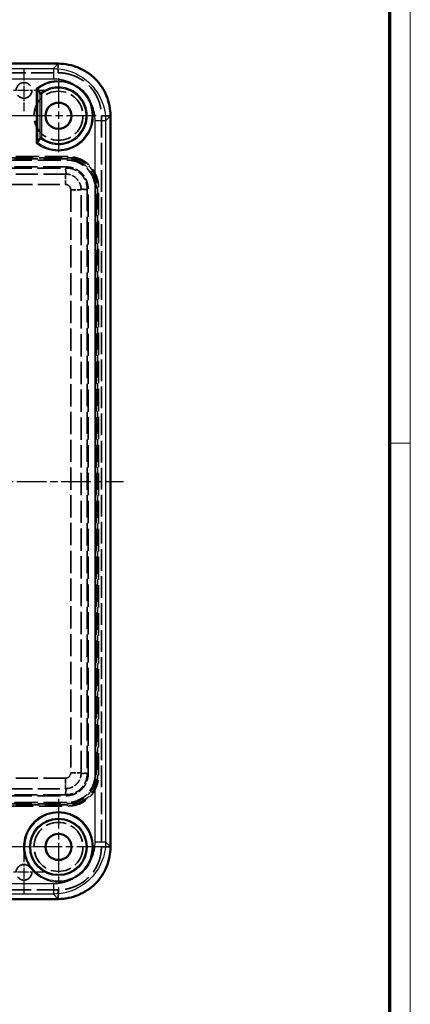
# Model space of a CAD drawing. Units: millimetres. Extents: x 1 to 840, y 1 to 593.
# Drawn here: x 765 to 840, y 190 to 378 of the extents above; entities that cross this region are included whole.
import ezdxf

# ---------------------------------------------------------------- set-up
doc = ezdxf.new("R2010")
doc.units = ezdxf.units.MM
for name, pattern in [('CHAIN', [0.3543, 0.2362, -0.0295, 0.0591, -0.0295]), ('DASH_DOT', [0.37, 0.24, -0.06, 0.01, -0.06]), ('DASHED', [0.2067, 0.1654, -0.0413])]:
    doc.linetypes.add(name, pattern=pattern)
doc.layers.get('0').update_dxf_attribs({"lineweight": 25})
for name, color, linetype, lineweight in [('Mittellinie (ISO)', 1, 'DASH_DOT', 25), ('Mittelpunktmarkierung (ISO)', 1, 'DASH_DOT', 25), ('Sichtbar (ISO)', 7, 'Continuous', 50), ('Sichtbar schmal (ISO)', 1, 'Continuous', 25), ('Verdeckt (ISO)', 5, 'DASHED', 35), ('Verdeckt schmal (ISO)', 5, 'DASHED', 35)]:
    doc.layers.add(name, color=color, linetype=linetype, lineweight=lineweight)

# ---------------------------------------------------------------- blocks, each defined once
blk = doc.blocks.new('Ränder Bopla-A1-Rahmen')
at = {"color": 1, "linetype": 'Continuous', "lineweight": 18}
for p, q in [((840, 593), (840, 1)), ((836, 297), (840, 297))]:
    blk.add_line(p, q, dxfattribs=at)
at = {"color": 3, "linetype": 'Continuous', "lineweight": 70}
blk.add_line((836, 589), (836, 5), dxfattribs=at)

msp = doc.modelspace()

# ---------------------------------------------------------------- linework, layer by layer
at = {"layer": 'Mittellinie (ISO)', "linetype": 'CHAIN', "ltscale": 23.990969}
msp.add_line((620.128195, 289.6700034), (785.0767884, 289.6700034), dxfattribs=at)
at = {"layer": 'Mittelpunktmarkierung (ISO)', "linetype": 'CHAIN', "ltscale": 8.88956}
for p, q in [((766.0029381, 368.5200034), (766.0029381, 360.5200034)), ((770.0029381, 364.5200034), (762.0029381, 364.5200034)), ((766.0029381, 218.8200034), (766.0029381, 210.8200034)), ((770.0029381, 214.8200034), (762.0029381, 214.8200034))]:
    msp.add_line(p, q, dxfattribs=at)
at = {"layer": 'Mittelpunktmarkierung (ISO)', "linetype": 'CHAIN', "ltscale": 23.990969}
for p, q in [((772.6024917, 366.8700034), (772.6024917, 352.4700034)), ((767.450832, 359.6700034), (747.7541514, 359.6700034)), ((779.8024917, 359.6700034), (765.4024917, 359.6700034)), ((772.6024917, 228.8666979), (772.6024917, 210.473309)), ((767.450832, 219.6700034), (747.7541514, 219.6700034)), ((781.7991861, 219.6700034), (763.4057972, 219.6700034))]:
    msp.add_line(p, q, dxfattribs=at)
at = {"layer": 'Sichtbar (ISO)'}
for p, q in [((772.577808, 369.6443002), (632.6271754, 369.6443002)), ((782.5767884, 219.6946871), (782.5767884, 359.6453198)), ((632.6271754, 209.6957067), (772.577808, 209.6957067))]:
    msp.add_line(p, q, dxfattribs=at)
for centre in [(772.6024917, 359.6700034), (772.6024917, 219.6700034)]:
    msp.add_circle(centre, 2.5, dxfattribs=at)
for points, knots in [([(782.5767884, 359.6453198), (782.5767426, 360.9542024), (782.3164761, 362.2625237), (781.3147264, 364.6809239), (780.5736368, 365.7900517), (778.7226937, 367.6410304), (777.6135678, 368.3821532), (775.1951228, 369.3839624), (773.8867547, 369.6442544), (772.577808, 369.6443002)], [0, 0, 0, 0, 0.25, 0.25, 0.5, 0.5, 0.75, 0.75, 1, 1, 1, 1]), ([(768.4042294, 364.8873122), (768.4048962, 364.8869929), (768.405563, 364.8866735), (768.4349079, 364.8726185), (768.4634144, 364.8589082), (768.5140417, 364.8344716), (768.5362416, 364.823715), (768.5710019, 364.8068346), (768.5840459, 364.8004819), (768.5999063, 364.792752), (768.6038383, 364.7908329), (768.6042017, 364.7906554)], [-0.066395974586, -0.066395974586, -0.066395974586, -0.066395974586, -0.066174398902, -0.066174398902, -0.056644046134, -0.056644046134, -0.047845620922, -0.047845620922, -0.040006733515, -0.040006733515, -0.033417221304, -0.033417221304, -0.033417221304, -0.033417221304]), ([(768.6042017, 364.7906554), (768.6042087, 364.7906519), (768.6042145, 364.7906474), (768.60422, 364.7906404), (768.6042209, 364.790639), (768.6042218, 364.7906376)], [0.06993103795845, 0.06993103795845, 0.06993103795845, 0.06993103795845, 0.07005913672992, 0.07005913672992, 0.0700897376659, 0.0700897376659, 0.0700897376659, 0.0700897376659]), ([(768.6042218, 364.7906376), (768.6408359, 364.7305094), (768.6774499, 364.6703617), (768.714064, 364.6101925), (768.8508339, 364.3854334), (768.9876038, 364.16038), (769.1243736, 363.934866)], [0.000198482628, 0.000198482628, 0.000198482628, 0.000198482628, 0.012786920912, 0.012786920912, 0.012786920912, 0.059810385786, 0.059810385786, 0.059810385786, 0.059810385786]), ([(769.1243736, 363.934866), (769.1243747, 363.9348642), (769.1243758, 363.9348626), (769.1243814, 363.9348558), (769.124387, 363.9348516), (769.1243938, 363.9348483)], [-0.06790621277687, -0.06790621277687, -0.06790621277687, -0.06790621277687, -0.06787008696509, -0.06787008696509, -0.06774752365763, -0.06774752365763, -0.06774752365763, -0.06774752365763]), ([(769.324366, 363.8388092), (769.3236992, 363.8391332), (769.3230323, 363.8394571), (769.3069669, 363.8472597), (769.2915883, 363.8547085), (769.2616533, 363.8691703), (769.2471227, 363.8761715), (769.2107472, 363.8936578), (769.1901971, 363.9034939), (769.1575226, 363.9190942), (769.1450613, 363.9250247), (769.1289417, 363.9326897), (769.1247689, 363.9346702), (769.1243938, 363.9348483)], [-0.000222405356, -0.000222405356, -0.000222405356, -0.000222405356, 0, 0, 0.005135798131, 0.005135798131, 0.010216760829, 0.010216760829, 0.018473408501, 0.018473408501, 0.025949387793, 0.025949387793, 0.032738139476, 0.032738139476, 0.032738139476, 0.032738139476]), ([(768.4042294, 354.4526947), (768.4048962, 354.453014), (768.405563, 354.4533333), (768.4210353, 354.460744), (768.4358097, 354.467835), (768.4646258, 354.4816929), (768.478646, 354.4884493), (768.5149315, 354.5059673), (768.535874, 354.5161143), (768.5692332, 354.5323125), (768.5820326, 354.5385445), (768.599205, 354.5469125), (768.6037789, 354.5491452), (768.6041991, 354.5493503), (768.6042004, 354.5493509), (768.6042017, 354.5493515)], [-0.000221793881, -0.000221793881, -0.000221793881, -0.000221793881, 0, 0, 0.004925036876, 0.004925036876, 0.009808825526, 0.009808825526, 0.018135530274, 0.018135530274, 0.025630495044, 0.025630495044, 0.032724980428, 0.032724980428, 0.032747340031, 0.032747340031, 0.032747340031, 0.032747340031]), ([(768.6042218, 354.5493693), (768.6042209, 354.5493679), (768.60422, 354.5493665), (768.6042145, 354.5493595), (768.6042087, 354.549355), (768.6042017, 354.5493515)], [0.06993536633952, 0.06993536633952, 0.06993536633952, 0.06993536633952, 0.06996596727549, 0.06996596727549, 0.07009406604694, 0.07009406604694, 0.07009406604694, 0.07009406604694]), ([(769.1243736, 355.4051409), (769.0934814, 355.354204), (769.0625891, 355.303291), (769.0316968, 355.2523995), (768.9058186, 355.0450294), (768.7799404, 354.8380116), (768.6540621, 354.6312301), (768.6374487, 354.603939), (768.6208352, 354.5766522), (768.6042218, 354.5493693)], [0.000198482794, 0.000198482794, 0.000198482794, 0.000198482794, 0.010819690204, 0.010819690204, 0.010819690204, 0.054098451038, 0.054098451038, 0.054098451038, 0.059810385951, 0.059810385951, 0.059810385951, 0.059810385951]), ([(769.1243938, 355.4051586), (769.124387, 355.4051553), (769.1243814, 355.4051511), (769.1243758, 355.4051443), (769.1243747, 355.4051427), (769.1243736, 355.4051409)], [-0.06808178691205, -0.06808178691205, -0.06808178691205, -0.06808178691205, -0.06795922360457, -0.06795922360457, -0.06792309779279, -0.06792309779279, -0.06792309779279, -0.06792309779279]), ([(769.1243938, 355.4051586), (769.1247689, 355.4053367), (769.1289417, 355.4073172), (769.1450613, 355.4149822), (769.1575226, 355.4209127), (769.1901971, 355.436513), (769.2107472, 355.4463491), (769.2471227, 355.4638354), (769.2616533, 355.4708366), (769.2915883, 355.4852984), (769.3069669, 355.4927471), (769.3230323, 355.5005498), (769.3236992, 355.5008737), (769.324366, 355.5011976)], [0.033407499917, 0.033407499917, 0.033407499917, 0.033407499917, 0.0401962516, 0.0401962516, 0.047672230892, 0.047672230892, 0.055928878565, 0.055928878565, 0.061009841263, 0.061009841263, 0.066145639394, 0.066145639394, 0.06636804475, 0.06636804475, 0.06636804475, 0.06636804475]), ([(772.577808, 209.6957067), (773.8867226, 209.6957525), (775.1950674, 209.9560318), (777.6134899, 210.9578112), (778.7226168, 211.6989174), (780.5735777, 213.5498783), (781.3146839, 214.6590052), (782.3164633, 217.0774278), (782.5767426, 218.3857725), (782.5767884, 219.6946871)], [0, 0, 0, 0, 0.25, 0.25, 0.5, 0.5, 0.75, 0.75, 1, 1, 1, 1])]:
    msp.add_open_spline(points, degree=3, knots=knots, dxfattribs=at)
at = {"layer": 'Sichtbar schmal (ISO)'}
for p, q in [((771.6319917, 368.6984839), (772.577808, 369.6443002)), ((633.5729916, 368.6984839), (771.6319917, 368.6984839)), ((771.6319917, 368.6984839), (771.6319917, 366.6986878)), ((771.6319917, 366.6986878), (633.5729916, 366.6986878)), ((768.4042294, 354.4526947), (768.4042294, 364.8873122)), ((768.6042218, 364.7906376), (768.6042218, 354.5493693)), ((769.1243736, 355.4051409), (769.1243736, 363.934866)), ((775.4185539, 365.745817), (775.3344625, 365.5643851)), ((769.324366, 363.8388092), (769.324366, 355.5011976)), ((778.6783052, 362.4860656), (778.4968733, 362.4019743)), ((779.631176, 220.6405034), (779.631176, 358.6995035)), ((781.6309721, 358.6995035), (779.631176, 358.6995035)), ((782.5767884, 359.6453198), (781.6309721, 358.6995035)), ((781.6309721, 358.6995035), (781.6309721, 220.6405034)), ((779.631176, 220.6405034), (781.6309721, 220.6405034)), ((781.6309721, 220.6405034), (782.5767884, 219.6946871)), ((778.4968733, 216.9380326), (778.6783052, 216.8539413)), ((775.4185539, 213.5941899), (775.3344625, 213.7756218)), ((633.5729916, 212.6413191), (771.6319917, 212.6413191)), ((771.6319917, 212.6413191), (771.6319917, 210.641523)), ((771.6319917, 210.641523), (633.5729916, 210.641523)), ((772.577808, 209.6957067), (771.6319917, 210.641523))]:
    msp.add_line(p, q, dxfattribs=at)
for radius in [5.5032778, 5.3033056]:
    msp.add_circle((772.6024917, 219.6700034), radius, dxfattribs=at)
for centre, radius, start, end in [((772.6024917, 359.6700034), 6.6966944, 65.132877802, 128.822926233), ((772.6024917, 359.6700034), 6.4967222, 65.132877802, 127.983308697), ((772.6024917, 359.6700034), 5.5032778, 230.801812364, 129.198187636), ((772.6024917, 359.6700034), 5.3033056, 231.820384957, 128.179615043), ((772.6024917, 359.6700034), 6.6966944, 231.177073767, 24.867122198), ((772.6024917, 359.6700034), 6.4967222, 232.016691303, 24.867122198), ((772.6024917, 219.6700034), 6.6966944, 335.132877802, 294.867122198), ((772.6024917, 219.6700034), 6.4967222, 335.132877802, 294.867122198)]:
    msp.add_arc(centre, radius, start, end, dxfattribs=at)
for points, knots in [([(771.6319917, 368.6984839), (772.9411348, 368.6984305), (774.2492487, 368.4381564), (776.6676813, 367.436387), (777.7768129, 366.6952856), (779.6277738, 364.8443247), (780.3688752, 363.735193), (781.3706447, 361.3167605), (781.6309187, 360.0086466), (781.6309721, 358.6995035)], [5.4978890972, 5.4978890972, 5.4978890972, 5.4978890972, 5.8905372022, 5.8905372022, 6.2831853072, 6.2831853072, 6.6758334121, 6.6758334121, 7.0684815171, 7.0684815171, 7.0684815171, 7.0684815171]), ([(775.4185539, 365.745817), (775.184055, 365.871899), (774.9417917, 365.9870787), (774.6933253, 366.0899508), (773.7272084, 366.4899502), (772.6673252, 366.6986878), (771.6319917, 366.6986878)], [0.29226721684, 0.29226721684, 0.29226721684, 0.29226721684, 0.39312580304, 0.39312580304, 0.39312580304, 0.78529620993, 0.78529620993, 0.78529620993, 0.78529620993]), ([(778.4968733, 362.4019743), (778.3357064, 362.7497009), (778.1464182, 363.0780766), (777.9301901, 363.3879149), (777.713962, 363.6977531), (777.4697936, 363.9900535), (777.1994579, 364.2607559), (776.9291221, 364.5314583), (776.6385571, 364.7760331), (776.3272129, 364.9938718), (776.0158686, 365.2117106), (775.6821884, 365.4032186), (775.3344625, 365.5643851)], [0, 0, 0, 0, 0.0011334609736, 0.0011334609736, 0.0011334609736, 0.0022669219473, 0.0022669219473, 0.0022669219473, 0.0034003829209, 0.0034003829209, 0.0034003829209, 0.0045338438945, 0.0045338438945, 0.0045338438945, 0.0045338438945]), ([(775.4185539, 365.745817), (776.1391214, 365.4175547), (776.7785445, 364.9740793), (777.3375572, 364.4164297), (777.6170636, 364.1376049), (777.8701766, 363.8348712), (778.0939505, 363.5128559), (778.3177244, 363.1908405), (778.5141748, 362.8463477), (778.6783052, 362.4860656)], [0, 0, 0, 0, 0.0023344204537, 0.0023344204537, 0.0023344204537, 0.0035016306805, 0.0035016306805, 0.0035016306805, 0.0046688409074, 0.0046688409074, 0.0046688409074, 0.0046688409074]), ([(779.631176, 358.6995035), (779.631176, 359.7348369), (779.4224384, 360.7947202), (779.022439, 361.7608371), (778.919567, 362.0093035), (778.8043873, 362.2515668), (778.6783052, 362.4860656)], [5.49788909725, 5.49788909725, 5.49788909725, 5.49788909725, 5.89005950414, 5.89005950414, 5.89005950414, 5.99091809034, 5.99091809034, 5.99091809034, 5.99091809034]), ([(781.6309721, 220.6405034), (781.6309187, 219.3313603), (781.3706447, 218.0232464), (780.3688752, 215.6048139), (779.6277738, 214.4956822), (777.7768129, 212.6447213), (776.6676813, 211.9036199), (774.2492487, 210.9018505), (772.9411348, 210.6415764), (771.6319917, 210.641523)], [5.4978890972, 5.4978890972, 5.4978890972, 5.4978890972, 5.8905372022, 5.8905372022, 6.2831853072, 6.2831853072, 6.6758334121, 6.6758334121, 7.0684815171, 7.0684815171, 7.0684815171, 7.0684815171]), ([(778.6783052, 216.8539413), (778.8043873, 217.0884401), (778.919567, 217.3307034), (779.022439, 217.5791698), (779.4224384, 218.5452867), (779.631176, 219.60517), (779.631176, 220.6405034)], [0.29226721684, 0.29226721684, 0.29226721684, 0.29226721684, 0.39312580304, 0.39312580304, 0.39312580304, 0.78529620993, 0.78529620993, 0.78529620993, 0.78529620993]), ([(775.3344625, 213.7756218), (775.6821892, 213.9367887), (776.0105649, 214.126077), (776.3204031, 214.342305), (776.6302413, 214.5585331), (776.9225417, 214.8027015), (777.1932441, 215.0730373), (777.4639465, 215.343373), (777.7085213, 215.633938), (777.9263601, 215.9452823), (778.1441988, 216.2566265), (778.3357068, 216.5903067), (778.4968733, 216.9380326)], [0, 0, 0, 0, 0.0011334609736, 0.0011334609736, 0.0011334609736, 0.0022669219473, 0.0022669219473, 0.0022669219473, 0.0034003829209, 0.0034003829209, 0.0034003829209, 0.0045338438945, 0.0045338438945, 0.0045338438945, 0.0045338438945]), ([(778.6783052, 216.8539413), (778.3500429, 216.1333737), (777.9065675, 215.4939506), (777.3489179, 214.9349379), (777.0700932, 214.6554316), (776.7673595, 214.4023186), (776.4453441, 214.1785447), (776.1233288, 213.9547708), (775.7788359, 213.7583203), (775.4185539, 213.5941899)], [0, 0, 0, 0, 0.0023344204537, 0.0023344204537, 0.0023344204537, 0.0035016306805, 0.0035016306805, 0.0035016306805, 0.0046688409074, 0.0046688409074, 0.0046688409074, 0.0046688409074]), ([(771.6319917, 212.6413191), (772.6673252, 212.6413191), (773.7272084, 212.8500567), (774.6933253, 213.2500561), (774.9417917, 213.3529282), (775.184055, 213.4681079), (775.4185539, 213.5941899)], [5.49788909725, 5.49788909725, 5.49788909725, 5.49788909725, 5.89005950414, 5.89005950414, 5.89005950414, 5.99091809034, 5.99091809034, 5.99091809034, 5.99091809034])]:
    msp.add_open_spline(points, degree=3, knots=knots, dxfattribs=at)
at = {"layer": 'Verdeckt (ISO)', "ltscale": 25.076714}
for p, q in [((632.6271754, 367.8951664), (772.577808, 367.8951664)), ((780.8276547, 359.6453198), (780.8276547, 219.6946871)), ((772.577808, 211.4448404), (632.6271754, 211.4448404))]:
    msp.add_line(p, q, dxfattribs=at)
at = {"layer": 'Verdeckt (ISO)', "ltscale": 22.798204}
for centre in [(766.0029381, 364.5200034), (766.0029381, 214.8200034)]:
    msp.add_circle(centre, 1.5, dxfattribs=at)
at = {"layer": 'Verdeckt (ISO)', "ltscale": 23.811459}
for centre in [(772.6024917, 359.6700034), (772.6024917, 219.6700034)]:
    msp.add_circle(centre, 4.7, dxfattribs=at)
at = {"layer": 'Verdeckt (ISO)', "ltscale": 31.34059}
for points in [[(772.577808, 367.8951664), (773.1415871, 367.89745), (773.7045534, 367.838288), (774.8073471, 367.60596), (775.3463732, 367.4330752), (776.8100391, 366.7960659), (777.6809021, 366.2094747), (779.141963, 364.7484139), (779.7285541, 363.8775509), (780.3655634, 362.4138849), (780.5384482, 361.8748588), (780.7707762, 360.7720651), (780.8299382, 360.2090989), (780.8276547, 359.6453198)], [(780.8276547, 219.6946871), (780.8299382, 219.130908), (780.7707762, 218.5679418), (780.5384482, 217.4651481), (780.3655634, 216.926122), (779.7285541, 215.462456), (779.141963, 214.591593), (777.6809021, 213.1305321), (776.8100391, 212.543941), (775.3463732, 211.9069317), (774.8073471, 211.7340469), (773.7045534, 211.5017189), (773.1415871, 211.4425569), (772.577808, 211.4448404)]]:
    msp.add_open_spline(points, degree=3, knots=[-1.2960601845, -1.2960601845, -1.2960601845, -1.2960601845, -1.1269250617, -1.1269250617, -0.9579489621, -0.9579489621, -0.6480300921, -0.6480300921, -0.3381112221, -0.3381112221, -0.1691351227, -0.1691351227, 0, 0, 0, 0], dxfattribs=at)
at = {"layer": 'Verdeckt schmal (ISO)', "ltscale": 4.780198}
for p, q in [((772.577808, 369.6443002), (772.577808, 367.8951664)), ((782.5767884, 359.6453198), (780.8276547, 359.6453198)), ((780.8276547, 219.6946871), (782.5767884, 219.6946871)), ((772.577808, 211.4448404), (772.577808, 209.6957067))]:
    msp.add_line(p, q, dxfattribs=at)
at = {"layer": 'Verdeckt schmal (ISO)', "ltscale": 26.858351}
for p, q in [((774.191091, 351.3955513), (757.5362277, 351.3955513)), ((757.5362277, 351.1977636), (774.191091, 351.1977636)), ((774.439968, 351.8422159), (757.7851047, 351.8422159)), ((757.7851047, 351.6444283), (774.439968, 351.6444283)), ((774.191091, 228.1422433), (757.5362277, 228.1422433)), ((757.5362277, 227.9444556), (774.191091, 227.9444556)), ((774.439968, 227.6955786), (757.7851047, 227.6955786)), ((757.7851047, 227.497791), (774.439968, 227.497791))]:
    msp.add_line(p, q, dxfattribs=at)
at = {"layer": 'Verdeckt schmal (ISO)', "ltscale": 3.230738}
for p, q in [((774.439968, 351.6444283), (774.191091, 351.3955513)), ((779.8280395, 345.7586028), (780.0769165, 346.0074798)), ((780.0769165, 233.3325271), (779.8280395, 233.5814041)), ((774.191091, 227.9444556), (774.439968, 227.6955786))]:
    msp.add_line(p, q, dxfattribs=at)
at = {"layer": 'Verdeckt schmal (ISO)', "ltscale": 0.541565}
for p, q in [((774.191091, 351.3955513), (774.191091, 351.1977636)), ((774.439968, 351.6444283), (774.439968, 351.8422159)), ((779.6302519, 345.7586028), (779.8280395, 345.7586028)), ((780.0769165, 346.0074798), (780.2747042, 346.0074798)), ((779.6302519, 233.5814041), (779.8280395, 233.5814041)), ((780.0769165, 233.3325271), (780.2747042, 233.3325271)), ((774.191091, 228.1422433), (774.191091, 227.9444556)), ((774.439968, 227.497791), (774.439968, 227.6955786))]:
    msp.add_line(p, q, dxfattribs=at)
at = {"layer": 'Verdeckt schmal (ISO)', "ltscale": 26.612123}
for p, q in [((774.0997167, 349.8665429), (757.597539, 349.8665429)), ((757.597539, 349.6665734), (774.0997167, 349.6665734)), ((774.0997167, 229.6734335), (757.597539, 229.6734335)), ((757.597539, 229.473464), (774.0997167, 229.473464))]:
    msp.add_line(p, q, dxfattribs=at)
at = {"layer": 'Verdeckt schmal (ISO)', "ltscale": 0.591629}
for p, q in [((774.0997167, 349.8665429), (774.0997167, 349.6665734)), ((778.0990616, 345.6672285), (778.2990311, 345.6672285)), ((778.0990616, 233.6727784), (778.2990311, 233.6727784)), ((774.0997167, 229.6734335), (774.0997167, 229.473464))]:
    msp.add_line(p, q, dxfattribs=at)
at = {"layer": 'Verdeckt schmal (ISO)', "ltscale": 25.567734}
for p, q in [((773.9479763, 348.5173599), (631.2570071, 348.5173599)), ((631.2570071, 346.5176645), (773.9479763, 346.5176645)), ((773.9479763, 232.8223424), (631.2570071, 232.8223424)), ((631.2570071, 230.822647), (773.9479763, 230.822647))]:
    msp.add_line(p, q, dxfattribs=at)
at = {"layer": 'Verdeckt schmal (ISO)', "ltscale": 5.917194}
for p, q in [((773.9479763, 348.5173599), (773.9479763, 346.5176645)), ((774.9501527, 345.5154881), (776.9498481, 345.5154881)), ((774.9501527, 233.8245188), (776.9498481, 233.8245188)), ((773.9479763, 232.8223424), (773.9479763, 230.822647))]:
    msp.add_line(p, q, dxfattribs=at)
at = {"layer": 'Verdeckt schmal (ISO)', "ltscale": 25.731096}
for p, q in [((774.9501527, 345.5154881), (774.9501527, 233.8245188)), ((776.9498481, 233.8245188), (776.9498481, 345.5154881))]:
    msp.add_line(p, q, dxfattribs=at)
at = {"layer": 'Verdeckt schmal (ISO)', "ltscale": 25.801012}
for p, q in [((778.0990616, 345.6672285), (778.0990616, 233.6727784)), ((778.2990311, 233.6727784), (778.2990311, 345.6672285))]:
    msp.add_line(p, q, dxfattribs=at)
at = {"layer": 'Verdeckt schmal (ISO)', "ltscale": 25.843113}
for p, q in [((779.6302519, 345.7586028), (779.6302519, 233.5814041)), ((779.8280395, 233.5814041), (779.8280395, 345.7586028))]:
    msp.add_line(p, q, dxfattribs=at)
at = {"layer": 'Verdeckt schmal (ISO)', "ltscale": 25.957785}
for p, q in [((780.0769165, 346.0074798), (780.0769165, 233.3325271)), ((780.2747042, 233.3325271), (780.2747042, 346.0074798))]:
    msp.add_line(p, q, dxfattribs=at)
at = {"layer": 'Verdeckt schmal (ISO)', "ltscale": 21.433273}
for points in [[(779.8280395, 345.7586028), (779.8274777, 346.501907), (779.6812367, 347.2415593), (779.1188388, 348.6059289), (778.7028911, 349.2299985), (777.6624868, 350.2704029), (777.0384171, 350.6863506), (775.6740475, 351.2487485), (774.9343952, 351.3949894), (774.191091, 351.3955513)], [(774.191091, 227.9444556), (774.9343952, 227.9450175), (775.6740475, 228.0912584), (777.0384171, 228.6536563), (777.6624868, 229.069604), (778.7028911, 230.1100084), (779.1188388, 230.734078), (779.6812367, 232.0984476), (779.8274777, 232.8380999), (779.8280395, 233.5814041)]]:
    msp.add_open_spline(points, degree=3, knots=[2.3671958627, 2.3671958627, 2.3671958627, 2.3671958627, 2.7543942581, 2.7543942581, 3.1415926536, 3.1415926536, 3.5287910491, 3.5287910491, 3.9159894445, 3.9159894445, 3.9159894445, 3.9159894445], dxfattribs=at)
at = {"layer": 'Verdeckt schmal (ISO)', "ltscale": 20.686855}
for points in [[(774.191091, 351.1977636), (774.9088575, 351.1977636), (775.6229893, 351.0570871), (776.2815305, 350.7860475), (776.9400717, 350.5150078), (777.542396, 350.1138067), (778.0443455, 349.6118573), (778.5462949, 349.1099078), (778.9474961, 348.5075834), (779.2185357, 347.8490422), (779.4895754, 347.190501), (779.6302519, 346.4763692), (779.6302519, 345.7586028)], [(779.6302519, 233.5814041), (779.6302519, 232.8636376), (779.4895754, 232.1495059), (779.2185357, 231.4909647), (778.9474961, 230.8324235), (778.5462949, 230.2300991), (778.0443455, 229.7281496), (777.542396, 229.2262002), (776.9400717, 228.824999), (776.2815305, 228.5539594), (775.6229893, 228.2829198), (774.9088575, 228.1422433), (774.191091, 228.1422433)]]:
    msp.add_open_spline(points, degree=3, knots=[2.3671958627, 2.3671958627, 2.3671958627, 2.3671958627, 2.7543942581, 2.7543942581, 2.7543942581, 3.1415926536, 3.1415926536, 3.1415926536, 3.5287910491, 3.5287910491, 3.5287910491, 3.9159894445, 3.9159894445, 3.9159894445, 3.9159894445], dxfattribs=at)
at = {"layer": 'Verdeckt schmal (ISO)', "ltscale": 22.191353}
for points in [[(780.2747042, 346.0074798), (780.2747042, 346.7774474), (780.1237966, 347.543516), (779.833045, 348.2499511), (779.5422934, 348.9563863), (779.111914, 349.602516), (778.5734591, 350.1409709), (778.0350043, 350.6794258), (777.3888745, 351.1098052), (776.6824394, 351.4005568), (775.9760043, 351.6913084), (775.2099356, 351.8422159), (774.439968, 351.8422159)], [(774.439968, 227.497791), (775.2099356, 227.497791), (775.9760043, 227.6486985), (776.6824394, 227.9394501), (777.3888745, 228.2302017), (778.0350043, 228.6605811), (778.5734591, 229.199036), (779.111914, 229.7374909), (779.5422934, 230.3836206), (779.833045, 231.0900557), (780.1237966, 231.7964909), (780.2747042, 232.5625595), (780.2747042, 233.3325271)]]:
    msp.add_open_spline(points, degree=3, knots=[2.3671958627, 2.3671958627, 2.3671958627, 2.3671958627, 2.7543942581, 2.7543942581, 2.7543942581, 3.1415926536, 3.1415926536, 3.1415926536, 3.5287910491, 3.5287910491, 3.5287910491, 3.9159894445, 3.9159894445, 3.9159894445, 3.9159894445], dxfattribs=at)
at = {"layer": 'Verdeckt schmal (ISO)', "ltscale": 21.445139}
for points in [[(774.439968, 351.6444283), (775.1843979, 351.6449901), (775.924946, 351.499647), (777.290529, 350.9384625), (777.9149135, 350.5228296), (778.9553179, 349.4824253), (779.3709507, 348.8580408), (779.9321353, 347.4924578), (780.0774784, 346.7519097), (780.0769165, 346.0074798)], [(780.0769165, 233.3325271), (780.0774784, 232.5880972), (779.9321353, 231.8475491), (779.3709507, 230.4819661), (778.9553179, 229.8575816), (777.9149135, 228.8171773), (777.290529, 228.4015444), (775.924946, 227.8403599), (775.1843979, 227.6950168), (774.439968, 227.6955786)]]:
    msp.add_open_spline(points, degree=3, knots=[2.3671958627, 2.3671958627, 2.3671958627, 2.3671958627, 2.7543942581, 2.7543942581, 3.1415926536, 3.1415926536, 3.5287910491, 3.5287910491, 3.9159894445, 3.9159894445, 3.9159894445, 3.9159894445], dxfattribs=at)
at = {"layer": 'Verdeckt schmal (ISO)', "ltscale": 24.50592}
for points in [[(774.0997167, 349.6665734), (773.7242943, 349.2836011), (774.278048, 348.9003459), (773.9479763, 348.5173599)], [(776.9498481, 345.5154881), (777.3328342, 345.8455598), (777.7160894, 345.2918061), (778.0990616, 345.6672285)], [(778.0990616, 233.6727784), (777.7160894, 234.0482008), (777.3328342, 233.4944471), (776.9498481, 233.8245188)], [(773.9479763, 230.822647), (774.278048, 230.439661), (773.7242943, 230.0564057), (774.0997167, 229.6734335)]]:
    msp.add_open_spline(points, degree=3, dxfattribs=at)
at = {"layer": 'Verdeckt schmal (ISO)', "ltscale": 12.563777}
for points in [[(778.2990311, 345.6672285), (778.2990311, 345.9445075), (778.2718458, 346.2171225), (778.2186018, 346.4852666), (778.1653578, 346.7534108), (778.0847901, 347.0198313), (777.979503, 347.2740841), (777.874216, 347.528337), (777.7453685, 347.7694555), (777.5932086, 347.9975782), (777.4410487, 348.2257008), (777.2638485, 348.4418265), (777.0702785, 348.635543), (776.8767086, 348.8292595), (776.6655135, 349.0030743), (776.436306, 349.1565504), (776.2070986, 349.3100265), (775.9626714, 349.4406832), (775.7102171, 349.5455035), (775.58399, 349.5979136), (775.4548735, 349.6441443), (775.3234204, 349.6840662), (774.9290611, 349.803832), (774.5156357, 349.8665429), (774.0997167, 349.8665429)], [(774.0997167, 229.473464), (774.3769958, 229.473464), (774.6496107, 229.5006494), (774.9177549, 229.5538933), (775.185899, 229.6071373), (775.4523196, 229.687705), (775.7065724, 229.7929921), (775.9608252, 229.8982792), (776.2019438, 230.0271267), (776.4300664, 230.1792865), (776.658189, 230.3314464), (776.8743147, 230.5086467), (777.0680312, 230.7022166), (777.2617477, 230.8957865), (777.4355625, 231.1069817), (777.5890386, 231.3361891), (777.7425147, 231.5653965), (777.8731714, 231.8098237), (777.9779917, 232.062278), (778.0304019, 232.1885051), (778.0766325, 232.3176217), (778.1165545, 232.4490748), (778.2363202, 232.843434), (778.2990311, 233.2568594), (778.2990311, 233.6727784)]]:
    msp.add_open_spline(points, degree=3, knots=[0, 0, 0, 0, 0.0008198583561, 0.0008198583561, 0.0008198583561, 0.0016397167122, 0.0016397167122, 0.0016397167122, 0.0024595750683, 0.0024595750683, 0.0024595750683, 0.0032794334243, 0.0032794334243, 0.0032794334243, 0.0040992917804, 0.0040992917804, 0.0040992917804, 0.0049191501365, 0.0049191501365, 0.0049191501365, 0.0053290793146, 0.0053290793146, 0.0053290793146, 0.0065588668487, 0.0065588668487, 0.0065588668487, 0.0065588668487], dxfattribs=at)
at = {"layer": 'Verdeckt schmal (ISO)', "ltscale": 11.965277}
for points in [[(774.0997167, 349.6665734), (774.623897, 349.6665812), (775.151053, 349.5608231), (775.631294, 349.3617734), (775.8714145, 349.2622485), (776.1038842, 349.1382181), (776.322001, 348.9924608), (776.5401177, 348.8467035), (776.7411258, 348.6816277), (776.9254028, 348.4976598), (777.1096797, 348.3136918), (777.2784534, 348.1084247), (777.4234895, 347.8916953), (777.5685257, 347.6749658), (777.6914189, 347.4458924), (777.7919561, 347.2043565), (777.9930304, 346.7212847), (778.0990694, 346.1914088), (778.0990616, 345.6672285)], [(778.0990616, 233.6727784), (778.0990694, 233.1485981), (777.9933114, 232.6214422), (777.7942616, 232.1412011), (777.6947368, 231.9010806), (777.5707064, 231.6686109), (777.424949, 231.4504941), (777.2791917, 231.2323774), (777.1141159, 231.0313693), (776.930148, 230.8470924), (776.7461801, 230.6628154), (776.540913, 230.4940418), (776.3241835, 230.3490056), (776.107454, 230.2039694), (775.8783807, 230.0810762), (775.6368448, 229.9805391), (775.153773, 229.7794648), (774.623897, 229.6734257), (774.0997167, 229.6734335)]]:
    msp.add_open_spline(points, degree=3, knots=[-0.00000006, -0.00000006, -0.00000006, -0.00000006, 0.0015724816487, 0.0015724816487, 0.0015724816487, 0.0023587524731, 0.0023587524731, 0.0023587524731, 0.0031450232974, 0.0031450232974, 0.0031450232974, 0.0039312941218, 0.0039312941218, 0.0039312941218, 0.0047175649462, 0.0047175649462, 0.0047175649462, 0.0062901065949, 0.0062901065949, 0.0062901065949, 0.0062901065949], dxfattribs=at)
at = {"layer": 'Verdeckt schmal (ISO)', "ltscale": 8.980726}
for points in [[(776.9498481, 345.5154881), (776.949831, 345.613176), (776.9449553, 345.7128443), (776.9353213, 345.8103014), (776.9256879, 345.9077519), (776.9112967, 346.0043922), (776.8922465, 346.1002372), (776.8541439, 346.2919388), (776.7964824, 346.4824471), (776.7212154, 346.6641158), (776.6459469, 346.8457879), (776.553834, 347.0181242), (776.4450303, 347.1812097), (776.3362252, 347.3442974), (776.2095602, 347.498756), (776.0712117, 347.6372036), (775.9328666, 347.7756478), (775.7818983, 347.8999111), (775.6180099, 348.0096599), (775.4541217, 348.1194087), (775.2795346, 348.2127459), (775.0990962, 348.2876933), (774.9186579, 348.3626406), (774.7298687, 348.4200044), (774.5360082, 348.4587668), (774.439078, 348.4781479), (774.3416183, 348.4927318), (774.2436168, 348.5025305), (774.1456154, 348.5123292), (774.0456643, 348.5173428), (773.9479763, 348.5173599)], [(773.9479763, 230.822647), (774.0456643, 230.8226641), (774.1453326, 230.8275398), (774.2427896, 230.8371738), (774.3402402, 230.8468072), (774.4368804, 230.8611984), (774.5327254, 230.8802486), (774.724427, 230.9183513), (774.9149353, 230.9760127), (775.0966041, 231.0512798), (775.2782761, 231.1265482), (775.4506124, 231.2186611), (775.6136979, 231.3274648), (775.7767856, 231.4362699), (775.9312442, 231.5629349), (776.0696918, 231.7012834), (776.208136, 231.8396285), (776.3323993, 231.9905968), (776.4421482, 232.1544852), (776.5518969, 232.3183734), (776.6452342, 232.4929605), (776.7201815, 232.6733989), (776.7951289, 232.8538373), (776.8524927, 233.0426264), (776.891255, 233.2364869), (776.9106362, 233.3334172), (776.92522, 233.4308769), (776.9350187, 233.5288783), (776.9448174, 233.6268797), (776.949831, 233.7268309), (776.9498481, 233.8245188)]]:
    msp.add_open_spline(points, degree=3, knots=[-0.00000006, -0.00000006, -0.00000006, -0.00000006, 0.0002930186526, 0.0002930186526, 0.0002930186526, 0.0005860778482, 0.0005860778482, 0.0005860778482, 0.0011722317264, 0.0011722317264, 0.0011722317264, 0.0017583962438, 0.0017583962438, 0.0017583962438, 0.0023445686131, 0.0023445686131, 0.0023445686131, 0.0029307265256, 0.0029307265256, 0.0029307265256, 0.0035168838307, 0.0035168838307, 0.0035168838307, 0.0041030411359, 0.0041030411359, 0.0041030411359, 0.0043961197884, 0.0043961197884, 0.0043961197884, 0.004689198441, 0.004689198441, 0.004689198441, 0.004689198441], dxfattribs=at)
at = {"layer": 'Verdeckt schmal (ISO)', "ltscale": 2.998298}
for points in [[(773.9479763, 346.5176645), (774.0686161, 346.5176645), (774.188306, 346.4956718), (774.3003482, 346.4536705), (774.3110936, 346.4496424), (774.3217534, 346.4454333), (774.3323188, 346.4410464), (774.3875234, 346.4181246), (774.4409173, 346.3901042), (774.4911555, 346.3577129), (774.4959855, 346.3545987), (774.5007929, 346.35144), (774.5055764, 346.3482373), (774.5600693, 346.3117511), (774.6106724, 346.2701418), (774.6568884, 346.2238927), (774.7030768, 346.1776713), (774.7453633, 346.1261025), (774.7816852, 346.0716521), (774.8180071, 346.0172018), (774.8487546, 345.9596622), (774.8738769, 345.8990051), (774.8989996, 345.8383471), (774.9182418, 345.7747393), (774.9309532, 345.7107326), (774.9436643, 345.6467278), (774.9501527, 345.5816584), (774.9501527, 345.5154881)], [(774.9501527, 233.8245188), (774.9501527, 233.7038791), (774.92816, 233.5841891), (774.8861587, 233.4721469), (774.8821306, 233.4614016), (774.8779215, 233.4507417), (774.8735346, 233.4401763), (774.8506129, 233.3849717), (774.8225924, 233.3315778), (774.7902011, 233.2813396), (774.787087, 233.2765097), (774.7839282, 233.2717022), (774.7807255, 233.2669188), (774.7442393, 233.2124258), (774.7026301, 233.1618227), (774.656381, 233.1156067), (774.6101595, 233.0694183), (774.5585907, 233.0271318), (774.5041403, 232.9908099), (774.44969, 232.9544881), (774.3921504, 232.9237405), (774.3314934, 232.8986182), (774.2708354, 232.8734955), (774.2072275, 232.8542533), (774.1432208, 232.8415419), (774.0792161, 232.8288308), (774.0141466, 232.8223424), (773.9479763, 232.8223424)]]:
    msp.add_open_spline(points, degree=3, knots=[0, 0, 0, 0, 0.000359705857, 0.000359705857, 0.000359705857, 0.0003942032748, 0.0003942032748, 0.0003942032748, 0.0005744530403, 0.0005744530403, 0.0005744530403, 0.0005917824615, 0.0005917824615, 0.0005917824615, 0.0007892002236, 0.0007892002236, 0.0007892002236, 0.0009865002793, 0.0009865002793, 0.0009865002793, 0.0011838003354, 0.0011838003354, 0.0011838003354, 0.0013811033886, 0.0013811033886, 0.0013811033886, 0.0015784004472, 0.0015784004472, 0.0015784004472, 0.0015784004472], dxfattribs=at)

# ---------------------------------------------------------------- block references
msp.add_blockref('Ränder Bopla-A1-Rahmen', (0, 0))

doc.saveas('drawing.dxf')
